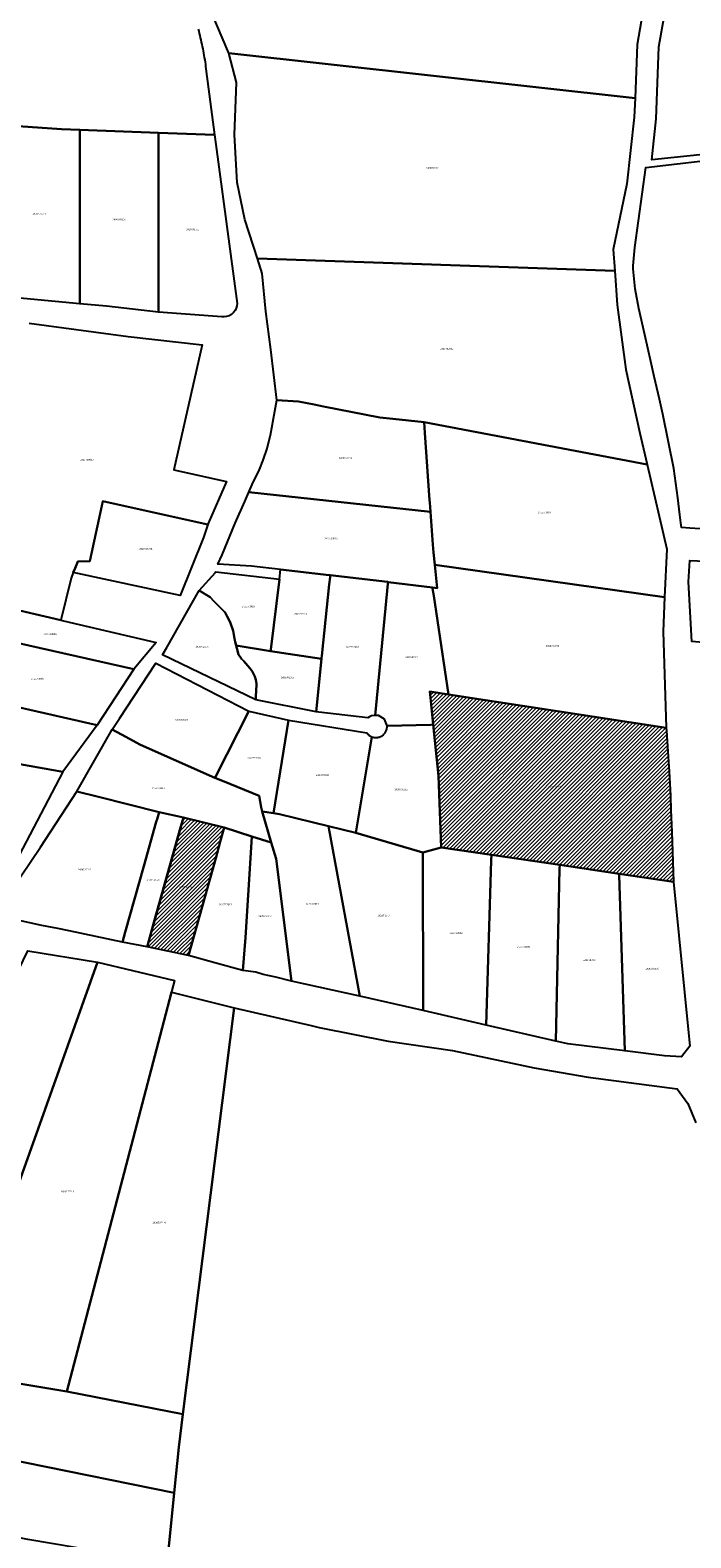
# Model space of a CAD drawing. Units: metres. Extents: x 496468 to 536439, y 9936248 to 9975432.
# Drawn here: x 502541 to 502785, y 9958321 to 9958878 of the extents above; entities that cross this region are included whole.
import ezdxf
from ezdxf.enums import TextEntityAlignment as Align

# ---------------------------------------------------------------- set-up
doc = ezdxf.new("R2010")
doc.units = ezdxf.units.M
doc.header["$MEASUREMENT"] = 0
for name, color, linetype in [('BRA_LOS_CHILLOS', 6, 'Continuous'), ('CLAVE_LOS_CHILLOS', 7, 'Continuous'), ('LOTE_LOS_CHILLOS', 5, 'Continuous')]:
    doc.layers.add(name, color=color, linetype=linetype)
doc.styles.add('Arial', font='arial.ttf')
pattern_1 = [(45, (523109.0148, 9967473.5945), (-0.70710678, 0.70710678), [])]

msp = doc.modelspace()

# ---------------------------------------------------------------- hatches: boundary and pattern name
at = {"layer": 'BRA_LOS_CHILLOS', "linetype": 'Continuous', "lineweight": 13}
h = msp.add_hatch(dxfattribs=at)
h.set_pattern_fill('_USER', color=6, style=0)
h.set_pattern_definition(pattern_1)
h.paths.add_polyline_path([(502778.3389, 9958581.5343), (502778.9432, 9958563.1814), (502778.9469, 9958563.0693), (502775.5196, 9958563.5754), (502758.9521, 9958566.0219), (502736.9585, 9958569.2697), (502711.7001, 9958572.9995), (502693.1537, 9958575.7383), (502692.1721, 9958602.2451), (502690.2297, 9958621.0901), (502689.0835, 9958632.2095), (502688.9701, 9958633.3101), (502695.8773, 9958632.2501), (502776.2529, 9958619.9157), (502776.3334, 9958618.7895), (502777.1515, 9958607.3395), (502777.3269, 9958603.7385), (502777.8165, 9958594.9675), (502777.9387, 9958589.4969)])
h = msp.add_hatch(dxfattribs=at)
h.set_pattern_fill('_USER', color=6, style=0)
h.set_pattern_definition(pattern_1)
h.paths.add_polyline_path([(502611.5598, 9958577.8306), (502609.8669, 9958571.7465), (502599.8733, 9958535.8309), (502584.6137, 9958539.0609), (502584.57, 9958539.0697), (502584.8014, 9958539.8959), (502587.0817, 9958548.0359), (502596.8974, 9958583.0742), (502597.9269, 9958586.7491), (502613.0335, 9958583.1269)])

# ---------------------------------------------------------------- linework, layer by layer
at = {"layer": 'BRA_LOS_CHILLOS', "flags": 128}
for points in [[(502778.9432, 9958563.1814), (502778.9469, 9958563.0693), (502775.5196, 9958563.5754), (502758.9521, 9958566.0219), (502736.9585, 9958569.2697), (502711.7001, 9958572.9995), (502693.1537, 9958575.7383), (502692.1721, 9958602.2451), (502690.2297, 9958621.0901), (502689.0835, 9958632.2095), (502688.9701, 9958633.3101), (502695.8773, 9958632.2501), (502776.2529, 9958619.9157), (502776.3334, 9958618.7895), (502777.1515, 9958607.3395), (502777.3269, 9958603.7385), (502777.8165, 9958594.9675), (502777.9387, 9958589.4969), (502778.3389, 9958581.5343)], [(502609.8669, 9958571.7465), (502599.8733, 9958535.8309), (502584.6137, 9958539.0609), (502584.57, 9958539.0697), (502584.8014, 9958539.8959), (502587.0817, 9958548.0359), (502596.8974, 9958583.0742), (502597.9269, 9958586.7491), (502613.0335, 9958583.1269), (502611.5598, 9958577.8306)]]:
    msp.add_lwpolyline(points, close=True, dxfattribs=at)
at = {"layer": 'LOTE_LOS_CHILLOS'}
for points in [[(502857.4174, 9958926.5627), (502856.5303, 9958923.6989), (502855.7223, 9958920.4497), (502852.836, 9958908.8422), (502851.9511, 9958905.2835), (502849.8501, 9958901.4383), (502845.7799, 9958886.6283), (502838.2299, 9958836.6787), (502770.9305, 9958829.6785), (502772.6005, 9958844.8585), (502773.5807, 9958871.4083), (502778.4907, 9958899.2181), (502779.1807, 9958900.2981), (502789.3907, 9958922.8481), (502796.7599, 9958940.2803), (502801.4255, 9958939.1523), (502810.5423, 9958936.8625), (502839.5781, 9958930.5971), (502848.0637, 9958928.6781)], [(502595.0927, 9958927.8827), (502647.7335, 9958929.5561), (502688.8831, 9958925.7163), (502728.6121, 9958921.5435), (502769.4691, 9958914.4557), (502776.1711, 9958913.2931), (502772.0309, 9958904.1381), (502770.7909, 9958902.1881), (502765.5107, 9958872.2483), (502764.7807, 9958852.4583), (502614.7825, 9958869.0879), (502608.0325, 9958884.7679), (502600.4427, 9958911.2877)], [(502614.7825, 9958869.0879), (502764.7807, 9958852.4583), (502764.5107, 9958845.4283), (502761.8005, 9958820.7785), (502756.7405, 9958796.6287), (502757.2805, 9958788.6787), (502625.2819, 9958793.2983), (502620.6221, 9958807.6283), (502617.7821, 9958821.3281), (502616.7823, 9958838.9081), (502617.6123, 9958858.2481)], [(502559.6541, 9958836.4127), (502559.6541, 9958776.5529), (502529.5995, 9958779.3195), (502529.5995, 9958838.0703), (502529.5995, 9958842.6219), (502552.9055, 9958840.9959), (502559.6541, 9958840.7539)], [(502588.7885, 9958834.5011), (502588.7885, 9958773.3863), (502569.5393, 9958775.6429), (502559.6541, 9958776.5529), (502559.6541, 9958836.4127), (502559.6541, 9958840.7539), (502588.7885, 9958839.7095), (502588.7885, 9958835.8365)], [(502613.9259, 9958771.7915), (502613.0219, 9958771.6579), (502612.1633, 9958771.6843), (502588.7885, 9958773.3863), (502588.7885, 9958834.5011), (502588.7885, 9958835.8365), (502588.7885, 9958839.7095), (502609.4327, 9958838.9695), (502609.9063, 9958835.4188), (502617.7455, 9958776.6503), (502617.6717, 9958775.7943), (502617.4337, 9958774.9123), (502617.0165, 9958774.0507), (502616.4239, 9958773.2637), (502615.6805, 9958772.6025), (502614.8299, 9958772.1055)], [(502766.5001, 9958728.7489), (502769.2099, 9958717.1491), (502686.8301, 9958732.7601), (502675.2801, 9958733.9801), (502670.4701, 9958734.4901), (502649.6601, 9958738.6401), (502646.1901, 9958739.3301), (502640.4401, 9958740.4801), (502632.4701, 9958740.9401), (502630.2417, 9958759.6085), (502628.4117, 9958773.6285), (502627.0919, 9958787.7483), (502625.2819, 9958793.2983), (502757.2805, 9958788.6787), (502758.1203, 9958776.1487), (502761.3703, 9958752.2689)], [(502686.8301, 9958732.7601), (502687.1066, 9958728.9236), (502688.9001, 9958704.0401), (502688.9639, 9958703.1967), (502689.1001, 9958701.4001), (502689.2303, 9958699.6553), (502622.1147, 9958706.9159), (502623.3501, 9958709.7301), (502626.0001, 9958715.3801), (502627.3701, 9958718.7401), (502628.9342, 9958723.1218), (502629.1829, 9958724.1537), (502630.1401, 9958727.9779), (502631.7373, 9958736.8631), (502632.4701, 9958740.9401), (502640.4401, 9958740.4801), (502646.1901, 9958739.3301), (502649.6601, 9958738.6401), (502670.4701, 9958734.4901), (502675.2801, 9958733.9801)], [(502769.2099, 9958717.1491), (502776.5097, 9958685.9193), (502775.6997, 9958668.2393), (502690.8237, 9958680.0897), (502690.3401, 9958684.7301), (502690.1301, 9958687.6001), (502689.2303, 9958699.6553), (502689.1001, 9958701.4001), (502688.9639, 9958703.1967), (502688.9001, 9958704.0401), (502687.1066, 9958728.9236), (502686.8301, 9958732.7601)], [(502689.2303, 9958699.6553), (502690.1301, 9958687.6001), (502690.3401, 9958684.7301), (502690.8237, 9958680.0897), (502691.7201, 9958671.4901), (502689.9301, 9958671.7139), (502673.5501, 9958673.7625), (502673.3301, 9958673.7901), (502652.1885, 9958676.2679), (502651.8301, 9958676.3101), (502633.8491, 9958678.4045), (502623.0701, 9958679.6601), (502610.6801, 9958680.4101), (502612.2901, 9958683.8401), (502617.0904, 9958695.47), (502617.0923, 9958695.4746), (502617.0993, 9958695.4911), (502620.6025, 9958703.4711), (502622.1147, 9958706.9159)], [(502607.0075, 9958695.0575), (502605.4315, 9958690.1633), (502596.7543, 9958668.7613), (502557.2571, 9958677.2343), (502557.9422, 9958678.9066), (502558.9593, 9958681.3893), (502563.4449, 9958681.4257), (502567.8434, 9958701.8756), (502568.2267, 9958703.6575), (502568.6663, 9958703.56)], [(502690.8237, 9958680.0897), (502775.6997, 9958668.2393), (502775.1095, 9958655.5293), (502776.2528, 9958619.9157), (502695.8773, 9958632.25), (502690.3905, 9958668.6591), (502689.9777, 9958671.3973), (502689.9301, 9958671.7139), (502691.7201, 9958671.4901)], [(502784.5295, 9958673.7993), (502784.9697, 9958681.7293), (502847.3389, 9958678.9595), (502845.4487, 9958646.3295), (502785.7095, 9958651.7995)], [(502630.2101, 9958648.7043), (502630.1597, 9958648.2933), (502617.4439, 9958650.2855), (502617.1181, 9958651.6423), (502616.8265, 9958652.9025), (502616.3879, 9958655.7493), (502615.1717, 9958658.9103), (502614.1197, 9958661.0607), (502613.4911, 9958662.3177), (502613.0725, 9958662.8053), (502612.3115, 9958663.6759), (502610.7793, 9958665.1469), (502610.4107, 9958665.5009), (502609.1863, 9958666.6765), (502607.8701, 9958668.2101), (502603.7827, 9958670.6299), (502609.8315, 9958677.2989), (502609.9803, 9958677.5547), (502633.4047, 9958674.7767), (502633.4041, 9958674.7709), (502630.2263, 9958648.8365)], [(502652.1885, 9958676.2679), (502652.1169, 9958675.5787), (502651.8275, 9958672.7949), (502649.0911, 9958646.4709), (502649.0171, 9958645.7603), (502648.974, 9958645.3455), (502639.1443, 9958646.8857), (502630.1597, 9958648.2933), (502630.2101, 9958648.7043), (502630.2263, 9958648.8365), (502633.4041, 9958674.7709), (502633.4047, 9958674.7767), (502633.8491, 9958678.4045), (502651.8301, 9958676.3101)], [(502673.5501, 9958673.7625), (502673.4801, 9958673.0451), (502673.2317, 9958670.4993), (502670.9863, 9958647.4769), (502668.7407, 9958624.4543), (502667.4407, 9958624.4093), (502666.7307, 9958623.9943), (502666.0207, 9958623.5793), (502648.0245, 9958625.7135), (502646.9465, 9958625.8413), (502648.974, 9958645.3455), (502649.0171, 9958645.7603), (502649.0911, 9958646.4709), (502651.8275, 9958672.7949), (502652.1169, 9958675.5787), (502652.1885, 9958676.2679), (502673.3301, 9958673.7901)], [(502690.3905, 9958668.6591), (502695.8773, 9958632.25), (502688.97, 9958633.31), (502690.2296, 9958621.09), (502689.3903, 9958621.0693), (502673.2105, 9958620.6693), (502672.2305, 9958623.0793), (502670.0405, 9958624.4993), (502668.7407, 9958624.4543), (502670.9863, 9958647.4769), (502673.2317, 9958670.4993), (502673.4801, 9958673.0451), (502673.5501, 9958673.7625), (502689.9301, 9958671.7139), (502689.9777, 9958671.3973)], [(502552.6913, 9958659.6357), (502553.6897, 9958659.4037), (502587.8577, 9958651.4639), (502579.5975, 9958641.5875), (502514.4703, 9958656.2735), (502516.3327, 9958668.0839), (502518.2765, 9958667.6327)], [(502617.4439, 9958650.2855), (502617.5945, 9958649.6577), (502617.6745, 9958649.3245), (502618.3119, 9958647.0591), (502619.3877, 9958645.4615), (502619.9755, 9958644.8037), (502620.2619, 9958644.4833), (502622.5325, 9958641.9421), (502623.0195, 9958641.3785), (502623.4355, 9958640.6471), (502624.0103, 9958639.6373), (502624.2727, 9958638.9269), (502624.7321, 9958637.6165), (502624.9271, 9958636.2709), (502624.9147, 9958635.9211), (502624.7015, 9958631.3285), (502624.6501, 9958630.2201), (502590.2795, 9958646.8495), (502591.8617, 9958649.6359), (502603.7827, 9958670.6299), (502607.8701, 9958668.2101), (502609.1863, 9958666.6765), (502610.4107, 9958665.5009), (502610.7793, 9958665.1469), (502612.3115, 9958663.6759), (502613.0725, 9958662.8053), (502613.4911, 9958662.3177), (502614.1197, 9958661.0607), (502615.1717, 9958658.9103), (502616.3879, 9958655.7493), (502616.8265, 9958652.9025), (502617.1181, 9958651.6423)], [(502579.5975, 9958641.5875), (502566.0973, 9958620.9089), (502511.8575, 9958633.1635), (502510.0333, 9958633.5755), (502511.4439, 9958639.4291), (502512.5143, 9958643.8709), (502514.4703, 9958656.2735)], [(502630.1597, 9958648.2933), (502639.1443, 9958646.8857), (502648.974, 9958645.3455), (502646.9465, 9958625.8413), (502624.6501, 9958630.2201), (502624.7015, 9958631.3285), (502624.9147, 9958635.9211), (502624.9271, 9958636.2709), (502624.7321, 9958637.6165), (502624.2727, 9958638.9269), (502624.0103, 9958639.6373), (502623.4355, 9958640.6471), (502623.0195, 9958641.3785), (502622.5325, 9958641.9421), (502620.2619, 9958644.4833), (502619.9755, 9958644.8037), (502619.3877, 9958645.4615), (502618.3119, 9958647.0591), (502617.6745, 9958649.3245), (502617.5945, 9958649.6577), (502617.4439, 9958650.2855)], [(502609.8983, 9958602.0363), (502609.6093, 9958601.4679), (502582.1377, 9958613.6555), (502575.0395, 9958617.4751), (502571.6525, 9958619.2977), (502571.6461, 9958619.3011), (502574.2839, 9958623.3159), (502587.7397, 9958643.7961), (502622.0905, 9958626.0165)], [(502566.0973, 9958620.9089), (502553.4389, 9958603.6857), (502521.5397, 9958609.377), (502522.7251, 9958612.8025), (502505.6259, 9958615.2863), (502510.0333, 9958633.5755), (502511.8575, 9958633.1635)], [(502778.9432, 9958563.1814), (502778.9469, 9958563.0693), (502775.5196, 9958563.5754), (502758.9521, 9958566.0219), (502736.9585, 9958569.2697), (502711.7001, 9958572.9995), (502693.1537, 9958575.7383), (502692.1721, 9958602.2451), (502690.2297, 9958621.0901), (502689.0835, 9958632.2095), (502688.9701, 9958633.3101), (502695.8773, 9958632.2501), (502776.2529, 9958619.9157), (502776.3334, 9958618.7895), (502777.1515, 9958607.3395), (502777.3269, 9958603.7385), (502777.8165, 9958594.9675), (502777.9387, 9958589.4969), (502778.3389, 9958581.5343)], [(502636.8191, 9958622.6911), (502631.1975, 9958588.4141), (502631.196, 9958588.4055), (502627.9205, 9958588.9245), (502627.0045, 9958589.0697), (502626.7217, 9958590.6389), (502625.9733, 9958594.7891), (502612.4465, 9958600.3101), (502609.6093, 9958601.4679), (502609.8983, 9958602.0363), (502622.0905, 9958626.0165)], [(502609.6093, 9958601.4679), (502612.4465, 9958600.3101), (502625.9733, 9958594.7891), (502626.7217, 9958590.6389), (502627.0045, 9958589.0697), (502630.4228, 9958577.6249), (502623.2029, 9958579.7581), (502613.0335, 9958583.1269), (502597.9269, 9958586.7491), (502588.9407, 9958588.7235), (502566.5684, 9958594.3801), (502558.5971, 9958596.3955), (502571.6525, 9958619.2977), (502575.0395, 9958617.4751), (502582.1377, 9958613.6555)], [(502667.5079, 9958616.6357), (502661.6803, 9958581.1031), (502651.5719, 9958583.5889), (502633.4243, 9958588.0517), (502631.196, 9958588.4055), (502631.1975, 9958588.4141), (502636.8191, 9958622.6911), (502665.6791, 9958618.0603), (502665.8387, 9958617.8539), (502666.0109, 9958617.6577), (502666.1951, 9958617.4729), (502666.3907, 9958617.2999), (502666.5965, 9958617.1395), (502666.8121, 9958616.9923), (502667.0363, 9958616.8589), (502667.2687, 9958616.7399)], [(502690.2296, 9958621.09), (502692.172, 9958602.245), (502693.1537, 9958575.7382), (502686.3395, 9958573.8605), (502661.6803, 9958581.1031), (502667.5079, 9958616.6357), (502667.7969, 9958616.5325), (502668.0927, 9958616.4509), (502668.3937, 9958616.3913), (502668.6983, 9958616.3541), (502669.0049, 9958616.3395), (502669.3115, 9958616.3475), (502669.6169, 9958616.3779), (502669.9191, 9958616.4307), (502670.2167, 9958616.5059), (502670.5079, 9958616.6025), (502670.7913, 9958616.7205), (502671.0651, 9958616.8589), (502671.3279, 9958617.0173), (502671.5785, 9958617.1945), (502671.8153, 9958617.3897), (502672.0371, 9958617.6017), (502672.2427, 9958617.8295), (502672.4307, 9958618.0719), (502672.6007, 9958618.3275), (502672.7513, 9958618.5949), (502672.8817, 9958618.8727), (502672.9913, 9958619.1593), (502673.0795, 9958619.4531), (502673.1459, 9958619.7527), (502673.1899, 9958620.0563), (502673.2115, 9958620.3625), (502673.2105, 9958620.6693), (502689.3903, 9958621.0693)], [(502553.4389, 9958603.6857), (502526.3617, 9958552.1593), (502523.8117, 9958548.9793), (502519.1619, 9958549.7193), (502501.8605, 9958553.4479), (502504.2816, 9958560.1447), (502505.7782, 9958564.2843), (502506.7669, 9958567.0189), (502507.2042, 9958568.2279), (502509.3899, 9958574.2709), (502521.5397, 9958609.377)], [(502576.4949, 9958544.4323), (502575.4789, 9958540.8171), (502555.7137, 9958544.9097), (502551.5291, 9958545.7761), (502545.5957, 9958546.9269), (502536.1183, 9958548.9779), (502532.1181, 9958549.8245), (502532.1303, 9958549.9279), (502529.2141, 9958550.5923), (502534.1943, 9958559.5639), (502545.1987, 9958575.8149), (502558.5971, 9958596.3955), (502566.5684, 9958594.3801), (502588.9407, 9958588.7235), (502588.2274, 9958586.1848), (502587.9474, 9958585.1883), (502583.3561, 9958568.8489)], [(502597.9269, 9958586.7491), (502584.6137, 9958539.0609), (502584.57, 9958539.0697), (502575.4789, 9958540.8171), (502576.4949, 9958544.4323), (502583.3561, 9958568.8489), (502587.9474, 9958585.1883), (502588.2274, 9958586.1848), (502588.9407, 9958588.7235)], [(502609.8669, 9958571.7465), (502599.8733, 9958535.8309), (502584.6137, 9958539.0609), (502584.57, 9958539.0697), (502584.8014, 9958539.8959), (502587.0817, 9958548.0359), (502596.8974, 9958583.0742), (502597.9269, 9958586.7491), (502613.0335, 9958583.1269), (502611.5598, 9958577.8306)], [(502631.196, 9958588.4055), (502633.4243, 9958588.0517), (502651.5719, 9958583.5889), (502651.7005, 9958582.8895), (502663.1101, 9958520.8499), (502637.9317, 9958526.3517), (502632.2437, 9958571.5285), (502630.4228, 9958577.6249), (502627.0045, 9958589.0697), (502627.9205, 9958588.9245)], [(502623.2029, 9958579.7581), (502622.8309, 9958573.8095), (502620.8801, 9958542.4283), (502619.9377, 9958530.3443), (502609.5607, 9958533.0897), (502599.8733, 9958535.8309), (502609.8669, 9958571.7465), (502611.5598, 9958577.8306), (502613.0335, 9958583.1269)], [(502630.4228, 9958577.6249), (502632.2437, 9958571.5285), (502637.9317, 9958526.3517), (502632.0305, 9958527.8897), (502627.3759, 9958528.8129), (502624.7507, 9958529.6333), (502619.9377, 9958530.3443), (502620.8801, 9958542.4283), (502622.8309, 9958573.8095), (502623.2029, 9958579.7581)], [(502661.6803, 9958581.1031), (502686.3395, 9958573.8605), (502686.4889, 9958515.5489), (502663.1101, 9958520.8499), (502651.7005, 9958582.8895), (502651.5719, 9958583.5889)], [(502711.6377, 9958570.9139), (502709.8211, 9958510.1683), (502686.4889, 9958515.5489), (502686.3395, 9958573.8605), (502693.1537, 9958575.7382), (502711.7001, 9958572.9995)], [(502736.9269, 9958567.8093), (502735.5543, 9958504.2401), (502709.8211, 9958510.1683), (502711.6377, 9958570.9139), (502711.7001, 9958572.9995), (502736.9584, 9958569.2696)], [(502758.9693, 9958565.4799), (502761.0289, 9958500.5801), (502739.9393, 9958503.2301), (502735.5543, 9958504.2401), (502736.9269, 9958567.8093), (502736.9584, 9958569.2696), (502758.9521, 9958566.0218)], [(502785.0687, 9958502.3701), (502781.9387, 9958498.4601), (502775.6689, 9958498.8101), (502761.0289, 9958500.5801), (502758.9693, 9958565.4799), (502758.9521, 9958566.0218), (502778.9468, 9958563.0693)], [(502492.3815, 9958438.2199), (502540.4615, 9958537.5095), (502566.2413, 9958533.3895), (502530.0311, 9958432.0599)], [(502593.5157, 9958522.3015), (502590.6823, 9958511.5093), (502554.8605, 9958374.8703), (502509.8517, 9958382.2961), (502510.3209, 9958383.5871), (502517.314, 9958402.8311), (502517.6401, 9958403.7285), (502526.0797, 9958425.6571), (502530.0311, 9958432.0599), (502566.2413, 9958533.3895), (502594.6509, 9958526.6397), (502593.6889, 9958522.9613)], [(502616.7491, 9958516.5393), (502597.7503, 9958366.4663), (502554.8605, 9958374.8703), (502590.6823, 9958511.5093), (502593.5157, 9958522.3015)], [(502596.2087, 9958354.2897), (502594.5165, 9958337.3457), (502405.9221, 9958375.6399), (502414.9091, 9958391.6423), (502420.5429, 9958401.3535), (502430.6675, 9958399.1931), (502509.8517, 9958382.2961), (502554.8605, 9958374.8703), (502597.7503, 9958366.4663)], [(502594.5165, 9958337.3457), (502591.9321, 9958311.4689), (502585.6263, 9958312.537), (502540.4505, 9958320.1891), (502516.6996, 9958324.8932), (502449.2595, 9958338.2505), (502396.5975, 9958349.0425), (502398.9323, 9958361.5301), (502405.9221, 9958375.6399)]]:
    msp.add_lwpolyline(points, close=True, dxfattribs=at)
for points in [[(502603.3791, 9958877.9967), (502603.5913, 9958877.1929), (502603.7976, 9958876.3874), (502603.9979, 9958875.5803), (502604.1923, 9958874.7718), (502604.3806, 9958873.9617), (502604.563, 9958873.1503), (502604.7394, 9958872.3375), (502604.9098, 9958871.5235), (502605.0741, 9958870.7083), (502605.2324, 9958869.8919), (502605.3847, 9958869.0745), (502605.5308, 9958868.2561), (502605.6709, 9958867.4368), (502605.8049, 9958866.6166), (502605.9328, 9958865.7957), (502606.0546, 9958864.974), (502606.1703, 9958864.1516), (502606.2799, 9958863.3287), (502609.4327, 9958838.9694), (502588.7885, 9958839.7095), (502559.6541, 9958840.7539), (502552.9054, 9958840.9958), (502529.5995, 9958842.622)], [(502792.6505, 9958693.1993), (502785.0095, 9958693.6777), (502781.9737, 9958693.8677), (502781.7351, 9958695.6835), (502781.6185, 9958696.5715), (502781.3509, 9958698.6097), (502780.5801, 9958704.8901), (502779.0901, 9958715.6901), (502775.0219, 9958735.7545), (502773.7567, 9958741.2991), (502771.8373, 9958749.7095), (502770.5723, 9958755.2533), (502768.3475, 9958765.0027), (502766.1227, 9958774.7521), (502764.8403, 9958782.0417), (502764.0989, 9958789.4063), (502764.0813, 9958790.4857), (502764.6501, 9958797.3301), (502768.7971, 9958826.8665), (502817.1201, 9958832.5301)], [(502540.9527, 9958769.4083), (502577.5375, 9958764.4369), (502604.8317, 9958761.4167), (502594.4511, 9958715.2275), (502613.8803, 9958710.9189), (502607.1461, 9958695.3775), (502607.0075, 9958695.0575), (502568.6663, 9958703.5601), (502568.2267, 9958703.6575), (502567.8435, 9958701.8757), (502563.4449, 9958681.4257), (502558.9593, 9958681.3893), (502557.9423, 9958678.9067), (502557.2571, 9958677.2343), (502556.4441, 9958675.2499), (502552.6913, 9958659.6357), (502518.2765, 9958667.6327)], [(502591.9321, 9958311.4689), (502594.5165, 9958337.3457), (502596.2087, 9958354.2897), (502597.7503, 9958366.4663), (502616.7491, 9958516.5393), (502645.1609, 9958510.0041), (502648.1019, 9958509.2373), (502673.5863, 9958504.1399), (502697.3829, 9958500.6979), (502727.5725, 9958494.3877), (502747.4767, 9958490.9411), (502780.3001, 9958486.5651), (502784.3217, 9958481.2183), (502787.2121, 9958474.0073)]]:
    msp.add_lwpolyline(points, dxfattribs=at)

# ---------------------------------------------------------------- texts
at = {"layer": 'CLAVE_LOS_CHILLOS', "color": 7, "style": 'Arial'}
for s, p in [('2420702001', (502689.9533, 9958826.2146)), ('2420701004', (502544.6289, 9958809.2737)), ('2420701005', (502574.2234, 9958807.1443)), ('2420701006', (502601.4132, 9958803.4929)), ('2420702002', (502695.2674, 9958759.408)), ('2420708003', (502562.299, 9958718.4266)), ('2420702024', (502657.7813, 9958718.9764)), ('2420702003', (502731.2571, 9958698.9719)), ('2420702025', (502652.4469, 9958689.3293)), ('2420708004', (502584.0479, 9958685.5296)), ('2420702018', (502621.9132, 9958664.258)), ('2420702018', (502641.2786, 9958661.5049)), ('2420708006', (502548.6396, 9958653.9989)), ('2420702019', (502604.8496, 9958649.3638)), ('2420702018', (502660.3259, 9958649.2805)), ('2420702022', (502682.313, 9958645.4999)), ('2420702004', (502734.2584, 9958649.7012)), ('2420708007', (502544.0931, 9958637.542)), ('2420702023', (502636.4059, 9958638.0035)), ('2420702021', (502597.2625, 9958622.3492)), ('2420702018', (502624.0232, 9958608.3001)), ('2420702018', (502649.3462, 9958601.9811)), ('2420702017', (502588.6803, 9958597.1551)), ('2420702018', (502678.37, 9958596.661)), ('2420702005', (502734.9832, 9958597.5641)), ('2420702016', (502561.3906, 9958567.0466)), ('2420702015', (502586.7319, 9958563.3106)), ('2420702014', (502598.8464, 9958560.6832)), ('2420702013', (502613.4255, 9958554.1313)), ('2420702012', (502628.1282, 9958549.8456)), ('2420702011', (502645.549, 9958554.3996)), ('2420702010', (502672.0724, 9958550.0372)), ('2420702009', (502698.6208, 9958543.584)), ('2420702008', (502723.4994, 9958538.5541)), ('2420702007', (502748.0815, 9958533.641)), ('2420702006', (502771.1118, 9958530.4421)), ('2420707003', (502555.0941, 9958448.1174)), ('2420707004', (502588.9787, 9958436.6579))]:
    msp.add_text(s, height=0.635, dxfattribs=at).set_placement(p, align=Align.BOTTOM_CENTER)

doc.saveas('drawing.dxf')
